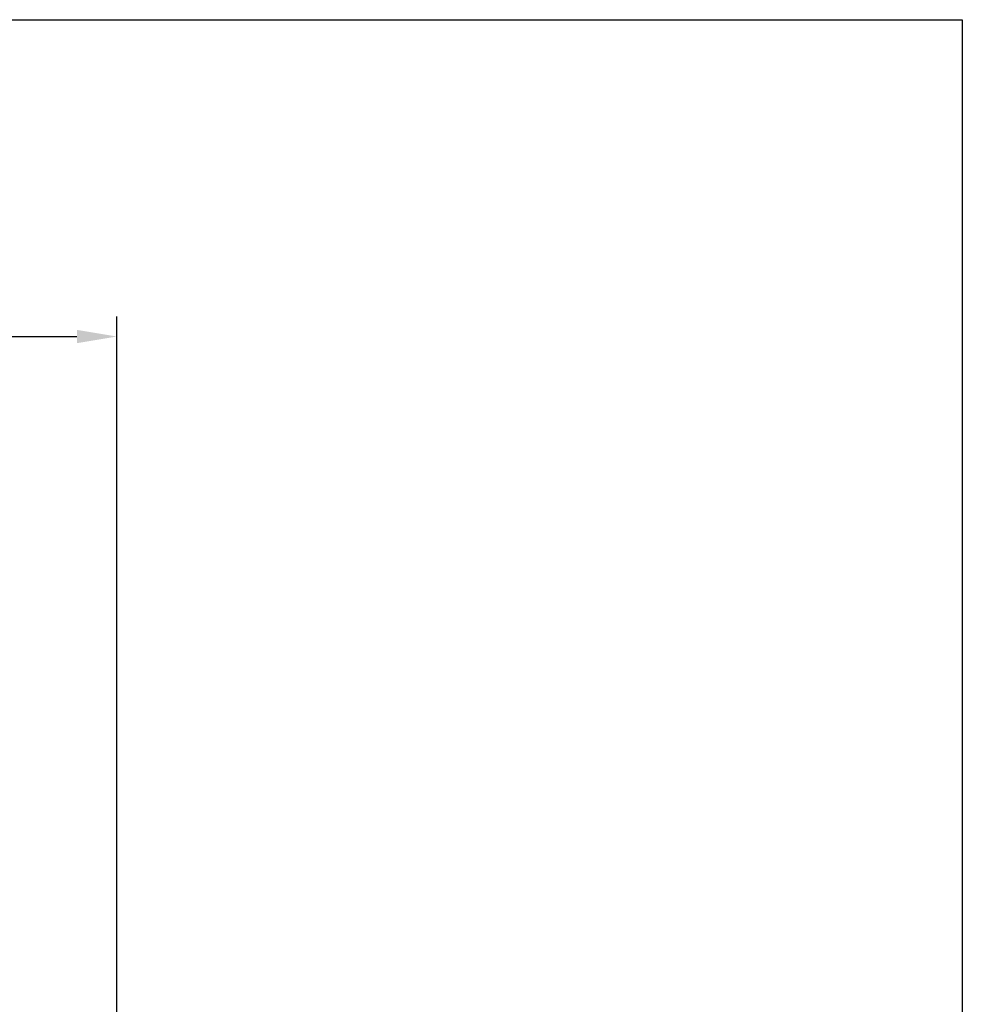
# Model space of a CAD drawing. Extents: x 9 to 975, y 10 to 445.
# Drawn here: x 916 to 975, y 225 to 287 of the extents above; entities that cross this region are included whole.
import ezdxf

# ---------------------------------------------------------------- set-up
doc = ezdxf.new("R2010")
doc.units = 0
doc.header["$LTSCALE"] = 12.7
doc.header["$MEASUREMENT"] = 0
doc.header["$PDMODE"] = 33
doc.header["$PDSIZE"] = 1
doc.layers.get('DEFPOINTS').update_dxf_attribs({"linetype": 'CONTINUOUS'})
doc.layers.add('ANNOTATION_TEXT', color=7, linetype='CONTINUOUS')
doc.layers.add('BORDER_FRAME', color=7, linetype='CONTINUOUS')
doc.styles.add('ONSHAPE-STANDARD-DIMENSION', font='txt')
doc.dimstyles.new('ONSHAPE-ISO-25$0', dxfattribs={"dimtxt": 2, "dimasz": 2.5, "dimexe": 1.25, "dimexo": 0.625, "dimtad": 1, "dimdec": 1, "dimtxsty": 'ONSHAPE-STANDARD-DIMENSION', "dimcen": 2.5, "dimclrd": 7, "dimclre": 7, "dimclrt": 7, "dimadec": 1, "dimazin": 3, "dimtfac": 1, "dimtmove": 0, "dimatfit": 3})

# ---------------------------------------------------------------- blocks, each defined once
blk = doc.blocks.new('*D4')
at = {"layer": 'ANNOTATION_TEXT', "color": 7}
for p, q in [((827.626, 228.625), (827.626, 268.404)), ((922.098, 203.795), (922.098, 268.404)), ((830.126, 267.154), (919.598, 267.154))]:
    blk.add_line(p, q, dxfattribs=at)
for points in [[(830.126, 267.571), (830.126, 266.738), (827.626, 267.154)], [(919.598, 266.738), (919.598, 267.571), (922.098, 267.154)]]:
    blk.add_solid(points, dxfattribs=at)
at = {"layer": 'DEFPOINTS', "color": 0}
for p in [(922.098, 267.154), (827.626, 228), (922.098, 203.17)]:
    blk.add_point(p, dxfattribs=at)
at = {"layer": 'ANNOTATION_TEXT', "color": 7, "insert": (879.192, 269.182), "char_height": 2, "attachment_point": 5, "rotation": 0.00001, "style": 'ONSHAPE-STANDARD-DIMENSION'}
blk.add_mtext('Panel width varies dependent on degree of rake', dxfattribs=at)

msp = doc.modelspace()

# ---------------------------------------------------------------- linework, layer by layer
at = {"layer": 'BORDER_FRAME'}
for p, q in [((575.0137, 287), (975.0137, 287)), ((975.0137, 287), (975.0137, 10))]:
    msp.add_line(p, q, dxfattribs=at)

# ---------------------------------------------------------------- dimensions: what is measured, and where the dimension line sits
at = {"layer": 'ANNOTATION_TEXT'}
dim = msp.add_linear_dim(base=(922.0978, 267.1544), p1=(827.6263, 227.9996, 0.6766), p2=(922.0978, 203.1703, 0.58), angle=0.000006, text='Panel width varies dependent on degree of rake', dimstyle='ONSHAPE-ISO-25$0', override={"dimlfac": 25, "dimpost": ''}, dxfattribs=at)
dim.commit()
dim.dimension.update_dxf_attribs({"geometry": '*D4', "text_midpoint": (879.1919, 267.1544), "dimtype": 160})

doc.saveas('drawing.dxf')
